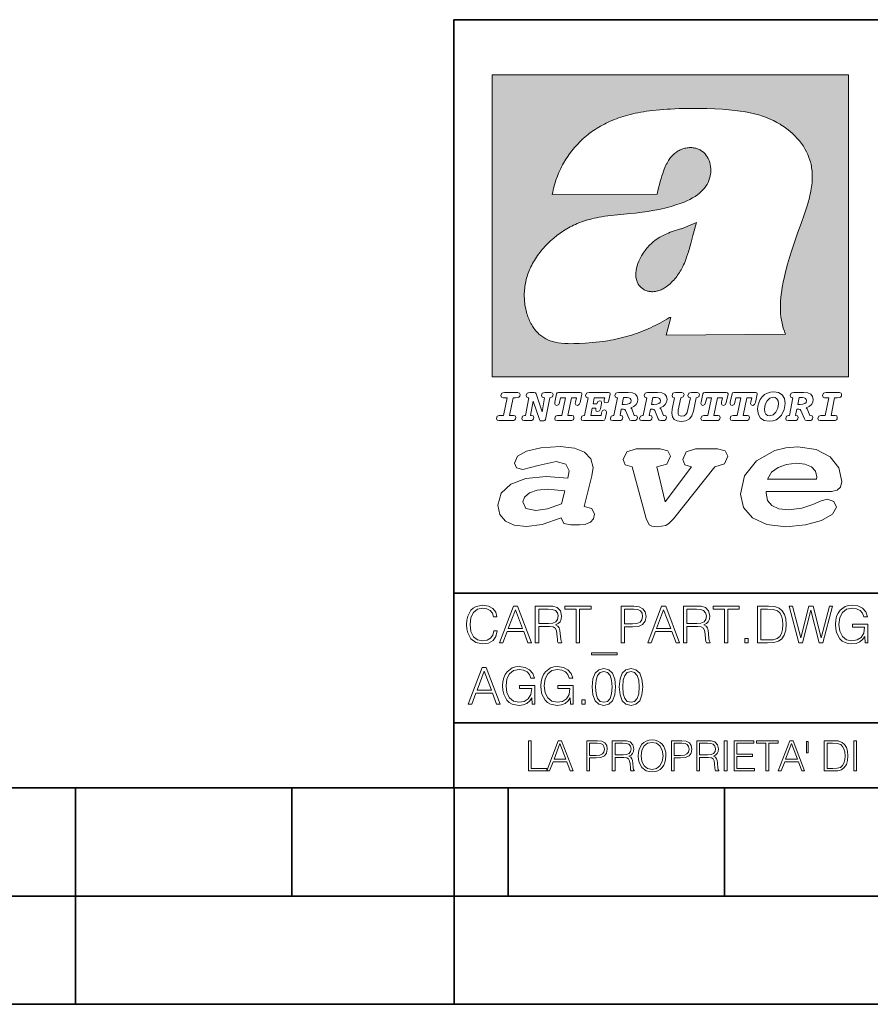
# Model space of a CAD drawing. Extents: x 0 to 429, y 0 to 297.
# Drawn here: x 215 to 254, y 0 to 46 of the extents above; entities that cross this region are included whole.
import ezdxf

# ---------------------------------------------------------------- set-up
doc = ezdxf.new("R2010")
doc.units = 0

msp = doc.modelspace()

# ---------------------------------------------------------------- linework, layer by layer
at = {"color": 7, "lineweight": 35}
for p, q in [((234.999802, 10.00025), (234.999802, 45.500252)), ((234.999802, 45.500252), (410, 45.500252)), ((234.999802, 19.00025), (329.999786, 19.00025)), ((234.999802, 13.00025), (410, 13.00025)), ((25.000401, 9.99976), (410, 9.99976)), ((217.5, -0.000244), (217.5, 9.99976)), ((227.5, 4.99976), (227.5, 9.99976)), ((234.999802, 10.00025), (410, 10.00025)), ((235, 0), (235, 9.99976)), ((237.5, 4.99976), (237.5, 9.99976)), ((247.5, 4.99976), (247.5, 9.99976)), ((207.501007, 4.99976), (217.5, 4.99976)), ((217.5, 4.99976), (227.5, 4.99976)), ((227.5, 4.99976), (235, 4.99976)), ((235, 4.99976), (237.5, 4.99976)), ((237.5, 4.99976), (247.5, 4.99976)), ((247.5, 4.99976), (257.5, 4.99976)), ((0, 0), (420, 0)), ((8.680939, 0), (428.680939, 0))]:
    msp.add_line(p, q, dxfattribs=at)
at = {"color": 1, "lineweight": 18}
for p, q in [((236.758301, 42.957249), (253.241394, 42.957249)), ((236.758301, 28.9942), (236.758301, 42.957249)), ((253.241394, 42.957249), (253.241394, 28.9942)), ((244.389282, 37.438004), (239.540085, 37.419815)), ((245.512177, 35.83955), (246.209061, 36.130817)), ((244.804001, 30.920776), (245.031845, 31.741112)), ((245.031845, 31.741112), (244.968063, 31.741112)), ((245.021957, 31.741112), (245.000015, 31.741112)), ((245.02919, 31.741112), (245.021957, 31.741112)), ((245.031937, 31.741112), (245.02919, 31.741112)), ((250.329529, 30.973202), (244.804001, 30.920776)), ((253.241394, 28.9942), (236.758301, 28.9942))]:
    msp.add_line(p, q, dxfattribs=at)
for points in [[(250.329529, 30.973202), (250.30072, 31.041677), (250.273895, 31.110657), (250.226227, 31.249695), (250.202896, 31.328526), (250.167038, 31.471491), (250.138336, 31.618565), (250.116608, 31.771093), (250.101852, 31.930441), (250.094208, 32.098038), (250.093933, 32.27541), (250.101395, 32.464149), (250.102234, 32.477833), (250.118561, 32.680336), (250.143738, 32.896637), (250.178375, 33.127411), (250.223053, 33.373215), (250.278366, 33.634476), (250.34491, 33.911621), (250.423355, 34.20541), (250.514709, 34.517769), (250.620895, 34.853683), (250.746429, 35.22596), (250.904861, 35.673824), (251.0504, 36.07869), (251.194122, 36.4888), (251.254929, 36.670925), (251.313309, 36.854439), (251.354965, 36.992958), (251.394363, 37.13224), (251.400009, 37.153069), (251.430374, 37.269642), (251.458496, 37.386669), (251.481247, 37.490372), (251.501785, 37.594349), (251.518356, 37.689018), (251.532761, 37.783836), (251.544037, 37.871857), (251.553177, 37.959927), (251.559708, 38.042854), (251.564133, 38.125755), (251.566284, 38.204685), (251.56636, 38.283516), (251.564407, 38.359249), (251.560379, 38.434818), (251.554459, 38.507969), (251.546494, 38.580902), (251.536697, 38.65197), (251.524887, 38.722755), (251.523224, 38.731865), (251.509354, 38.801167), (251.493484, 38.870117), (251.475784, 38.938107), (251.456116, 39.005676), (251.411041, 39.139004), (251.35817, 39.270374), (251.297409, 39.399929), (251.228683, 39.527676), (251.151901, 39.65353), (251.067062, 39.777294), (250.974197, 39.898697), (250.873398, 40.017384), (250.764816, 40.132938), (250.648727, 40.244896), (250.525452, 40.352779), (250.395325, 40.4561), (250.258774, 40.55442), (250.11615, 40.647354), (250.079788, 40.66959), (249.929962, 40.755428), (249.774429, 40.835445), (249.613007, 40.909626), (249.445297, 40.97805), (249.270599, 41.040844), (249.087906, 41.098194), (248.895844, 41.150311), (248.692551, 41.197414), (248.475662, 41.239716), (248.469482, 41.24081), (248.235657, 41.278328), (247.982117, 41.311222), (247.704987, 41.339447), (247.399567, 41.362885), (247.060608, 41.381252), (246.684006, 41.394012), (246.271271, 41.400269), (246.05426, 41.400604), (245.836746, 41.398933), (245.622284, 41.395264), (245.40741, 41.389454), (245.207138, 41.381962), (245.006638, 41.372265), (244.859787, 41.363628), (244.684723, 41.351482), (244.50972, 41.337132), (244.350891, 41.322002), (244.192276, 41.304707), (244.046829, 41.286747), (243.901718, 41.266659), (243.767151, 41.245941), (243.633026, 41.223133), (243.507401, 41.199684), (243.382294, 41.174183), (243.264145, 41.148006), (243.146576, 41.119816), (243.03479, 41.090908), (242.92366, 41.060024), (242.817383, 41.02837), (242.711792, 40.99477), (242.610352, 40.96035), (242.509644, 40.924015), (242.412491, 40.886799), (242.316132, 40.847694), (242.222809, 40.807648), (242.130356, 40.765747), (242.040543, 40.722828), (241.951645, 40.678089), (241.865051, 40.632256), (241.779404, 40.584637), (241.695786, 40.535835), (241.613174, 40.485291), (241.532349, 40.433472), (241.452591, 40.379951), (241.426697, 40.362045), (241.348923, 40.306648), (241.272293, 40.249607), (241.197021, 40.191082), (241.122986, 40.13097), (240.978729, 40.006134), (240.83963, 39.875179), (240.705856, 39.738277), (240.577698, 39.59568), (240.455444, 39.447716), (240.339432, 39.294758), (240.229965, 39.137222), (240.177795, 39.056873), (240.12735, 38.975529), (240.113785, 38.95298), (240.065613, 38.870461), (240.019226, 38.787018), (239.97467, 38.702759), (239.931915, 38.617622), (239.891022, 38.531723), (239.851929, 38.444977), (239.814713, 38.357479), (239.779312, 38.269161), (239.71402, 38.090145), (239.656067, 37.907841), (239.605423, 37.722084), (239.562088, 37.532681), (239.540085, 37.419815)], [(244.389282, 37.438004), (244.422821, 37.585358), (244.458511, 37.733105), (244.495895, 37.879261), (244.535599, 38.025635), (244.573364, 38.156788), (244.613556, 38.28767), (244.648804, 38.394955), (244.686386, 38.501526), (244.719315, 38.588348), (244.75444, 38.674221), (244.785965, 38.745644), (244.817352, 38.811646), (244.850739, 38.876556), (244.88208, 38.93285), (244.915314, 38.98801), (244.947327, 39.037079), (244.98114, 39.084976), (245.014359, 39.128426), (245.049301, 39.17065), (245.084106, 39.209476), (245.12056, 39.247009), (245.157196, 39.281815), (245.195404, 39.315247), (245.241211, 39.351852), (245.281052, 39.38089), (245.322281, 39.408398), (245.364151, 39.43391), (245.407227, 39.457779), (245.450897, 39.479675), (245.495605, 39.499817), (245.540741, 39.517944), (245.5867, 39.534218), (245.632828, 39.548416), (245.679565, 39.56068), (245.726181, 39.570827), (245.773163, 39.578979), (245.819717, 39.585011), (245.866409, 39.589012), (245.912384, 39.590931), (245.958282, 39.590809), (246.003235, 39.58868), (246.047897, 39.58453), (246.091461, 39.578461), (246.134552, 39.570408), (246.176437, 39.560532), (246.217682, 39.548725), (246.25769, 39.535179), (246.296906, 39.519772), (246.344482, 39.498024), (246.38121, 39.47876), (246.416931, 39.457748), (246.485062, 39.410721), (246.548737, 39.357048), (246.607803, 39.296825), (246.662003, 39.230183), (246.710999, 39.157284), (246.754425, 39.078392), (246.791855, 38.993881), (246.822845, 38.904282), (246.846939, 38.810272), (246.863739, 38.712704), (246.872925, 38.612572), (246.874268, 38.510948), (246.867676, 38.408928), (246.863068, 38.370087), (246.845566, 38.269173), (246.820297, 38.170006), (246.787445, 38.073162), (246.747131, 37.979027), (246.699463, 37.88784), (246.644455, 37.799713), (246.582062, 37.714672), (246.5121, 37.632675), (246.434296, 37.553616), (246.34819, 37.477341), (246.253204, 37.403648), (246.148468, 37.332279), (246.032852, 37.262897), (245.904831, 37.195061), (245.762329, 37.128208), (245.635345, 37.074688), (245.459656, 37.007999), (245.262192, 36.941074), (245.042297, 36.8745), (244.802383, 36.809807), (244.548935, 36.749462), (244.289444, 36.695755), (244.026688, 36.649448), (243.969986, 36.64048), (243.69516, 36.601719), (243.390259, 36.566334), (243.008987, 36.528992), (242.562469, 36.48661), (242.112, 36.434422), (241.972977, 36.414593), (241.834213, 36.392437), (241.714294, 36.37112), (241.594818, 36.347641), (241.486328, 36.324192), (241.378372, 36.298672), (241.277832, 36.272778), (241.177933, 36.244881), (241.083344, 36.216339), (240.989456, 36.185848), (240.899506, 36.154491), (240.810318, 36.121235), (240.699768, 36.076839), (240.615433, 36.040508), (240.531952, 36.002338), (240.450119, 35.962715), (240.369186, 35.921299), (240.210541, 35.833374), (240.055466, 35.738297), (239.903656, 35.635872), (239.755081, 35.526016), (239.60997, 35.408817), (239.468781, 35.284557), (239.332275, 35.153782), (239.266083, 35.08622), (239.201385, 35.017326), (239.138504, 34.947437), (239.077209, 34.876286), (239.029907, 34.819164), (238.97258, 34.747105), (238.916916, 34.673862), (238.86409, 34.600998), (238.812958, 34.527008), (238.764801, 34.453739), (238.718384, 34.379383), (238.674881, 34.305893), (238.633163, 34.231354), (238.594238, 34.157681), (238.557098, 34.082993), (238.522614, 34.009087), (238.489944, 33.934204), (238.459747, 33.85997), (238.431381, 33.784794), (238.405365, 33.710129), (238.381195, 33.634563), (238.359268, 33.559368), (238.339218, 33.483334), (238.32132, 33.407543), (238.305313, 33.330975), (238.291397, 33.25457), (238.279434, 33.17746), (238.269516, 33.100471), (238.261551, 33.022865), (238.25563, 32.945396), (238.251709, 32.867416), (238.249802, 32.789642), (238.249924, 32.711487), (238.252045, 32.633675), (238.256195, 32.555634), (238.262329, 32.478157), (238.270508, 32.400616), (238.280624, 32.323929), (238.292755, 32.247372), (238.300293, 32.20541), (238.315323, 32.130543), (238.332352, 32.05608), (238.351044, 31.983353), (238.371689, 31.911249), (238.393814, 31.841269), (238.417816, 31.772121), (238.44313, 31.705402), (238.470215, 31.639711), (238.498413, 31.576654), (238.52832, 31.514793), (238.559128, 31.455669), (238.591568, 31.397881), (238.624756, 31.342838), (238.65947, 31.289246), (238.694839, 31.238333), (238.731628, 31.188957), (238.769012, 31.142143), (238.807724, 31.09693), (238.847031, 31.054121), (238.887558, 31.012962), (238.928726, 30.97403), (238.971039, 30.936781), (239.014069, 30.901571), (239.058182, 30.868071), (239.14917, 30.806503), (239.244293, 30.751751), (239.343964, 30.70355), (239.449112, 30.661486), (239.560699, 30.625338), (239.680069, 30.594919), (239.808929, 30.570129), (239.94957, 30.550945), (240.10524, 30.53743), (240.280731, 30.529762), (240.328552, 30.528797), (240.539047, 30.529057), (240.787338, 30.536663), (241.07991, 30.552963), (241.40538, 30.578764), (241.564758, 30.594389), (241.723404, 30.612135), (241.867279, 30.630337), (242.010895, 30.650713), (242.101303, 30.664761), (242.230301, 30.686533), (242.359283, 30.710432), (242.48317, 30.735462), (242.60701, 30.762577), (242.728287, 30.791201), (242.849426, 30.821873), (242.969177, 30.854267), (243.088623, 30.888664), (243.207169, 30.924887), (243.325211, 30.963058), (243.442413, 31.003059), (243.558945, 31.04495), (243.635941, 31.073803), (243.750809, 31.118635), (243.864792, 31.165281), (243.977493, 31.213552), (244.089218, 31.263596), (244.199524, 31.315201), (244.308823, 31.368544), (244.416733, 31.423433), (244.523575, 31.480038), (244.62912, 31.538212), (244.733597, 31.598083), (244.836868, 31.659573), (244.939072, 31.722754), (244.968063, 31.741112)], [(246.209061, 36.130817), (246.04451, 35.53064), (245.943375, 35.154842), (245.837234, 34.77927), (245.797333, 34.649754), (245.754868, 34.521233), (245.720932, 34.42585), (245.684845, 34.331398), (245.651779, 34.250877), (245.616699, 34.171272), (245.582718, 34.0993), (245.546814, 34.028252), (245.537018, 34.009678), (245.500748, 33.943657), (245.462662, 33.87859), (245.423599, 33.815849), (245.382782, 33.754112), (245.340576, 33.693935), (245.296677, 33.63485), (245.251434, 33.577332), (245.204575, 33.521023), (245.156891, 33.466885), (245.107666, 33.414112), (245.058548, 33.364445), (245.007996, 33.316303), (244.912369, 33.233242), (244.863708, 33.194916), (244.813797, 33.158337), (244.766312, 33.126114), (244.717667, 33.095699), (244.671204, 33.069092), (244.623703, 33.044334), (244.577988, 33.022839), (244.531342, 33.003239), (244.486191, 32.986485), (244.440262, 32.971684), (244.411911, 32.963665), (244.367508, 32.952831), (244.322586, 32.944016), (244.278992, 32.937538), (244.235092, 32.933117), (244.192566, 32.930878), (244.149948, 32.930706), (244.108719, 32.932575), (244.067612, 32.936497), (244.027863, 32.942326), (243.988464, 32.950176), (243.950378, 32.959831), (243.912827, 32.971447), (243.862518, 32.99052), (243.827545, 33.006351), (243.793427, 33.024002), (243.760498, 33.043301), (243.728638, 33.064308), (243.697998, 33.086903), (243.668594, 33.111073), (243.613861, 33.16383), (243.564957, 33.222046), (243.522308, 33.285194), (243.506729, 33.312355), (243.473343, 33.381798), (243.446655, 33.455544), (243.426788, 33.533646), (243.413879, 33.616249), (243.408157, 33.703556), (243.409912, 33.795792), (243.419525, 33.893124), (243.421631, 33.90799), (243.440765, 34.011066), (243.468597, 34.118603), (243.505417, 34.230068), (243.551605, 34.345161), (243.607559, 34.463707), (243.672867, 34.584053), (243.748428, 34.70681), (243.789337, 34.767555), (243.831955, 34.82724), (243.875687, 34.885025), (243.921066, 34.941574), (243.966721, 34.995224), (244.013916, 35.047489), (244.061035, 35.096653), (244.109573, 35.144321), (244.158173, 35.189198), (244.208069, 35.23251), (244.293304, 35.300526), (244.399384, 35.375816), (244.512268, 35.446278), (244.63443, 35.513332), (244.768829, 35.578327), (244.919327, 35.642635), (245.001282, 35.674664), (245.182877, 35.739586), (245.382233, 35.802654), (245.536652, 35.846134)]]:
    msp.add_lwpolyline(points, dxfattribs=at)
at = {"color": 7, "lineweight": 18}
for points in [[(237.06897, 26.974121), (237.690903, 26.974121), (237.760513, 26.983103), (237.809906, 27.010046), (237.841339, 27.054951), (237.85257, 27.117817), (237.825623, 27.189665), (237.758255, 27.216608), (237.56517, 27.216608), (237.731323, 28.031633), (237.843582, 28.031633), (237.933395, 28.036125), (238.000748, 28.056332), (238.041168, 28.098991), (238.054642, 28.173084), (238.027695, 28.247177), (237.949112, 28.27412), (237.333908, 28.27412), (237.262054, 28.262896), (237.212662, 28.235952), (237.172256, 28.130424), (237.199188, 28.056332), (237.266556, 28.031633), (237.457397, 28.031633), (237.291245, 27.216608), (237.095917, 27.216608), (236.999374, 27.176193), (236.961197, 27.072912), (236.988144, 26.996574)], [(239.190735, 28.031633), (239.069489, 27.378265), (238.795563, 28.209009), (238.761887, 28.258404), (238.703506, 28.27412), (238.503693, 28.27412), (238.431839, 28.262896), (238.382446, 28.235952), (238.342026, 28.130424), (238.368973, 28.056332), (238.436325, 28.031633), (238.465515, 28.031633), (238.299362, 27.216608), (238.265686, 27.216608), (238.17363, 27.176193), (238.133224, 27.072912), (238.160156, 26.996574), (238.238739, 26.974121), (238.528381, 26.974121), (238.597992, 26.983103), (238.647385, 27.010046), (238.678818, 27.054951), (238.690048, 27.115572), (238.660858, 27.189665), (238.577774, 27.216608), (238.541855, 27.216608), (238.663101, 27.878958), (238.950485, 27.019026), (238.98642, 26.967386), (239.049286, 26.95616), (239.148071, 26.95616), (239.201965, 26.974121), (239.226654, 27.030252), (239.435471, 28.031633), (239.547729, 28.069803), (239.588135, 28.173084), (239.561203, 28.247177), (239.48262, 28.27412), (239.204208, 28.27412), (239.132355, 28.262896), (239.082962, 28.235952), (239.042542, 28.130424), (239.071732, 28.054087), (239.163788, 28.031633)], [(239.763275, 26.974121), (240.385208, 26.974121), (240.454803, 26.983103), (240.504196, 27.010046), (240.535645, 27.054951), (240.54686, 27.117817), (240.519928, 27.189665), (240.454803, 27.216608), (240.261719, 27.216608), (240.427872, 28.031633), (240.656876, 28.031633), (240.614227, 27.822826), (240.60524, 27.757713), (240.627686, 27.697092), (240.704025, 27.679131), (240.789352, 27.710564), (240.827515, 27.802618), (240.910599, 28.202272), (240.912842, 28.215744), (240.890381, 28.256159), (240.832016, 28.27412), (239.83287, 28.27412), (239.772247, 28.256159), (239.745316, 28.211254), (239.662231, 27.822826), (239.655502, 27.757713), (239.677948, 27.697092), (239.754288, 27.679131), (239.839615, 27.710564), (239.875534, 27.802618), (239.924927, 28.031633), (240.153946, 28.031633), (239.98555, 27.216608), (239.790207, 27.216608), (239.695908, 27.176193), (239.657745, 27.072912), (239.682449, 26.996574)], [(242.140991, 28.27412), (241.245132, 28.27412), (241.173294, 28.262896), (241.123886, 28.235952), (241.083481, 28.130424), (241.110428, 28.056332), (241.17778, 28.031633), (241.20697, 28.031633), (241.038574, 27.216608), (241.007141, 27.216608), (240.910599, 27.176193), (240.872421, 27.072912), (240.899368, 26.996574), (240.980194, 26.974121), (241.889526, 26.974121), (241.959122, 26.992083), (241.992798, 27.061686), (242.048935, 27.328871), (242.053421, 27.373775), (242.026489, 27.445623), (241.954636, 27.470322), (241.860336, 27.434397), (241.833389, 27.385002), (241.81543, 27.310909), (241.79747, 27.216608), (241.319229, 27.216608), (241.386581, 27.54217), (241.55722, 27.54217), (241.550491, 27.477057), (241.572937, 27.416435), (241.649277, 27.398474), (241.734604, 27.427662), (241.770523, 27.521961), (241.819916, 27.759958), (241.82666, 27.809355), (241.801956, 27.872221), (241.732361, 27.894674), (241.644791, 27.860994), (241.60437, 27.755468), (241.431488, 27.755468), (241.485382, 28.031633), (241.968109, 28.031633), (241.947906, 27.935089), (241.941162, 27.869976), (241.963623, 27.809355), (242.039948, 27.791391), (242.125275, 27.82058), (242.161194, 27.914881), (242.219574, 28.202272), (242.221817, 28.217989), (242.201614, 28.256159)], [(243.05481, 28.27412), (242.601273, 28.27412), (242.529419, 28.262896), (242.480026, 28.235952), (242.439606, 28.130424), (242.46431, 28.056332), (242.531662, 28.031633), (242.560852, 28.031633), (242.394699, 27.216608), (242.363266, 27.216608), (242.266724, 27.176193), (242.228561, 27.072912), (242.255493, 26.996574), (242.336334, 26.974121), (242.643921, 26.974121), (242.713531, 26.983103), (242.762924, 27.010046), (242.794357, 27.054951), (242.805588, 27.115572), (242.776398, 27.189665), (242.695572, 27.216608), (242.675354, 27.216608), (242.733734, 27.501755), (242.837021, 27.501755), (242.893143, 27.488283), (242.929077, 27.438889), (243.095215, 27.050459), (243.131149, 26.987593), (243.209732, 26.974121), (243.315262, 26.974121), (243.384857, 26.983103), (243.43425, 27.010046), (243.465683, 27.054951), (243.476913, 27.115572), (243.447723, 27.189665), (243.364655, 27.216608), (243.337708, 27.216608), (243.218704, 27.510736), (243.171555, 27.571358), (243.313019, 27.627489), (243.41629, 27.710564), (243.479156, 27.818335), (243.501617, 27.953051), (243.472427, 28.094501), (243.389343, 28.193293), (243.250153, 28.253914)], [(244.406448, 28.27412), (243.952911, 28.27412), (243.881058, 28.262896), (243.831665, 28.235952), (243.791245, 28.130424), (243.815948, 28.056332), (243.883301, 28.031633), (243.912491, 28.031633), (243.746338, 27.216608), (243.714905, 27.216608), (243.618362, 27.176193), (243.5802, 27.072912), (243.607147, 26.996574), (243.687973, 26.974121), (243.995575, 26.974121), (244.06517, 26.983103), (244.114563, 27.010046), (244.145996, 27.054951), (244.157227, 27.115572), (244.128036, 27.189665), (244.047211, 27.216608), (244.027008, 27.216608), (244.085373, 27.501755), (244.18866, 27.501755), (244.244797, 27.488283), (244.280716, 27.438889), (244.446869, 27.050459), (244.482788, 26.987593), (244.561371, 26.974121), (244.666901, 26.974121), (244.736496, 26.983103), (244.785889, 27.010046), (244.817322, 27.054951), (244.828552, 27.115572), (244.799362, 27.189665), (244.716293, 27.216608), (244.689346, 27.216608), (244.570358, 27.510736), (244.523209, 27.571358), (244.664658, 27.627489), (244.767929, 27.710564), (244.830795, 27.818335), (244.853256, 27.953051), (244.824066, 28.094501), (244.740997, 28.193293), (244.601791, 28.253914)], [(246.200409, 28.031633), (246.312668, 28.069803), (246.353088, 28.173084), (246.326141, 28.247177), (246.247559, 28.27412), (245.980377, 28.27412), (245.908524, 28.262896), (245.859131, 28.235952), (245.81871, 28.130424), (245.845657, 28.056332), (245.930969, 28.031633), (245.816467, 27.479301), (245.776047, 27.344587), (245.722168, 27.250286), (245.641342, 27.196402), (245.529068, 27.178438), (245.454987, 27.18742), (245.401093, 27.216608), (245.367416, 27.266005), (245.358429, 27.335606), (245.369659, 27.450113), (245.48642, 28.031633), (245.596436, 28.072048), (245.634598, 28.173084), (245.607651, 28.247177), (245.529068, 28.27412), (245.241684, 28.27412), (245.16983, 28.262896), (245.120438, 28.235952), (245.080017, 28.130424), (245.104721, 28.056332), (245.172073, 28.031633), (245.201263, 28.031633), (245.093491, 27.49502), (245.071045, 27.313154), (245.097992, 27.147005), (245.178818, 27.030252), (245.313538, 26.960649), (245.504379, 26.935951), (245.719925, 26.965139), (245.88382, 27.050459), (246.00058, 27.198647), (246.072418, 27.4097)], [(246.521469, 26.974121), (247.143402, 26.974121), (247.213013, 26.983103), (247.262405, 27.010046), (247.293839, 27.054951), (247.305069, 27.117817), (247.278122, 27.189665), (247.213013, 27.216608), (247.019928, 27.216608), (247.186066, 28.031633), (247.415085, 28.031633), (247.372421, 27.822826), (247.363449, 27.757713), (247.385895, 27.697092), (247.462234, 27.679131), (247.547546, 27.710564), (247.585724, 27.802618), (247.668793, 28.202272), (247.671036, 28.215744), (247.64859, 28.256159), (247.59021, 28.27412), (246.59108, 28.27412), (246.530457, 28.256159), (246.50351, 28.211254), (246.420441, 27.822826), (246.413696, 27.757713), (246.436157, 27.697092), (246.512497, 27.679131), (246.597809, 27.710564), (246.633743, 27.802618), (246.683136, 28.031633), (246.91214, 28.031633), (246.743759, 27.216608), (246.548416, 27.216608), (246.454117, 27.176193), (246.415955, 27.072912), (246.440643, 26.996574)], [(247.873108, 26.974121), (248.495056, 26.974121), (248.564651, 26.983103), (248.614044, 27.010046), (248.645477, 27.054951), (248.656708, 27.117817), (248.629761, 27.189665), (248.564651, 27.216608), (248.371567, 27.216608), (248.537704, 28.031633), (248.766724, 28.031633), (248.72406, 27.822826), (248.715088, 27.757713), (248.737534, 27.697092), (248.813873, 27.679131), (248.8992, 27.710564), (248.937363, 27.802618), (249.020432, 28.202272), (249.02269, 28.215744), (249.000229, 28.256159), (248.941849, 28.27412), (247.942719, 28.27412), (247.882095, 28.256159), (247.855148, 28.211254), (247.772079, 27.822826), (247.76535, 27.757713), (247.787796, 27.697092), (247.864136, 27.679131), (247.949448, 27.710564), (247.985382, 27.802618), (248.034775, 28.031633), (248.263794, 28.031633), (248.095398, 27.216608), (247.900055, 27.216608), (247.805756, 27.176193), (247.767593, 27.072912), (247.792282, 26.996574)], [(249.781586, 28.310045), (249.626648, 28.294329), (249.487457, 28.247177), (249.36171, 28.173084), (249.253937, 28.072048), (249.161896, 27.941824), (249.094528, 27.798128), (249.051865, 27.643206), (249.038406, 27.486038), (249.072083, 27.257023), (249.177612, 27.084139), (249.345993, 26.976366), (249.575012, 26.940443), (249.743408, 26.960649), (249.893845, 27.014536), (250.026306, 27.104345), (250.140823, 27.23008), (250.266556, 27.481548), (250.313705, 27.762203), (250.275528, 27.993465), (250.170013, 28.164104), (250.001617, 28.271875)], [(251.164658, 28.27412), (250.711105, 28.27412), (250.639267, 28.262896), (250.589874, 28.235952), (250.549454, 28.130424), (250.574158, 28.056332), (250.64151, 28.031633), (250.6707, 28.031633), (250.504547, 27.216608), (250.473114, 27.216608), (250.376572, 27.176193), (250.338394, 27.072912), (250.365341, 26.996574), (250.446167, 26.974121), (250.753769, 26.974121), (250.82338, 26.983103), (250.872772, 27.010046), (250.904205, 27.054951), (250.915436, 27.115572), (250.886246, 27.189665), (250.80542, 27.216608), (250.785202, 27.216608), (250.843582, 27.501755), (250.946869, 27.501755), (251.002991, 27.488283), (251.038925, 27.438889), (251.205063, 27.050459), (251.240997, 26.987593), (251.31958, 26.974121), (251.425095, 26.974121), (251.494705, 26.983103), (251.544098, 27.010046), (251.575531, 27.054951), (251.586761, 27.115572), (251.557571, 27.189665), (251.474503, 27.216608), (251.447556, 27.216608), (251.328552, 27.510736), (251.281403, 27.571358), (251.422852, 27.627489), (251.526138, 27.710564), (251.589005, 27.818335), (251.61145, 27.953051), (251.582275, 28.094501), (251.499191, 28.193293), (251.359985, 28.253914)], [(251.937012, 26.974121), (252.55896, 26.974121), (252.628555, 26.983103), (252.677948, 27.010046), (252.709381, 27.054951), (252.720612, 27.117817), (252.693665, 27.189665), (252.626312, 27.216608), (252.433212, 27.216608), (252.599365, 28.031633), (252.711624, 28.031633), (252.801437, 28.036125), (252.868805, 28.056332), (252.90921, 28.098991), (252.922684, 28.173084), (252.895737, 28.247177), (252.817154, 28.27412), (252.201965, 28.27412), (252.130112, 28.262896), (252.080719, 28.235952), (252.040298, 28.130424), (252.067245, 28.056332), (252.134598, 28.031633), (252.325439, 28.031633), (252.159302, 27.216608), (251.963959, 27.216608), (251.867416, 27.176193), (251.829254, 27.072912), (251.856186, 26.996574)], [(242.780884, 27.724035), (242.84375, 28.033878), (243.000916, 28.033878), (243.081757, 28.024899), (243.14238, 27.997955), (243.178299, 27.955296), (243.191772, 27.896919), (243.173813, 27.81609), (243.117676, 27.762203), (243.023376, 27.733015), (242.8909, 27.724035)], [(244.132523, 27.724035), (244.195389, 28.033878), (244.35257, 28.033878), (244.433395, 28.024899), (244.494019, 27.997955), (244.529938, 27.955296), (244.543411, 27.896919), (244.525452, 27.81609), (244.469315, 27.762203), (244.375015, 27.733015), (244.242538, 27.724035)], [(250.001617, 27.753223), (249.967926, 27.54217), (249.880371, 27.362549), (249.754639, 27.236814), (249.606445, 27.19191), (249.500916, 27.209873), (249.424591, 27.270494), (249.37294, 27.367041), (249.357224, 27.501755), (249.388657, 27.712809), (249.476227, 27.892429), (249.601959, 28.015917), (249.752396, 28.063068), (249.853424, 28.04286), (249.932007, 27.982239), (249.983643, 27.885693)], [(250.890732, 27.724035), (250.953598, 28.033878), (251.110764, 28.033878), (251.191589, 28.024899), (251.252213, 27.997955), (251.288147, 27.955296), (251.301605, 27.896919), (251.283646, 27.81609), (251.227524, 27.762203), (251.133224, 27.733015), (251.000748, 27.724035)], [(241.013397, 22.998755), (241.377136, 24.421034), (241.43309, 24.801863), (241.330505, 25.213779), (241.041382, 25.51689), (240.565735, 25.703417), (239.903564, 25.773365), (239.008224, 25.711189), (238.346039, 25.56352), (237.935684, 25.322588), (237.795792, 25.011707), (237.889053, 24.78632), (238.1875, 24.716372), (238.896301, 24.902899), (239.726349, 25.089428), (240.164703, 24.965076), (240.323242, 24.646423), (240.267288, 24.312225), (239.26004, 24.397718), (238.327393, 24.304455), (237.627914, 24.040205), (237.180237, 23.620516), (237.031021, 23.06093), (237.11496, 22.641241), (237.376099, 22.33036), (237.786453, 22.143831), (238.355377, 22.073883), (239.082825, 22.167149), (239.959518, 22.485802), (240.071426, 22.221552), (240.397858, 22.159376), (240.798889, 22.159376), (241.097336, 22.190464), (241.311844, 22.283728), (241.442413, 22.431396), (241.489044, 22.649014), (241.367813, 22.905491)], [(243.233093, 24.832951), (243.885941, 22.446941), (244.01651, 22.151604), (244.147079, 22.089428), (244.389572, 22.066113), (244.790604, 22.128288), (244.949158, 22.229324), (245.145004, 22.439169), (247.066254, 24.832951), (247.504593, 24.972847), (247.663147, 25.322588), (247.541901, 25.579065), (247.1875, 25.664558), (246.161591, 25.664558), (245.741898, 25.532433), (245.57402, 25.174919), (245.667282, 24.933987), (245.98439, 24.832951), (244.762619, 23.224142), (244.370911, 24.832951), (244.837234, 24.965076), (245.005112, 25.322588), (244.883865, 25.579065), (244.529465, 25.664558), (243.419617, 25.664558), (242.990601, 25.532433), (242.822723, 25.174919), (242.915985, 24.933987)], [(249.435165, 23.690464), (252.083862, 23.690464), (252.447601, 23.698236), (252.70874, 23.760412), (252.876617, 23.900309), (252.932571, 24.164558), (252.792679, 24.79409), (252.391647, 25.299273), (251.748123, 25.633469), (250.899414, 25.757822), (250.339828, 25.711189), (249.826874, 25.586838), (248.987488, 25.120516), (248.437241, 24.428806), (248.241379, 23.581656), (248.381271, 22.952122), (248.800964, 22.478029), (249.46315, 22.167149), (250.349152, 22.066113), (251.244492, 22.151604), (251.990601, 22.353676), (252.494232, 22.649014), (252.680756, 22.975439), (252.559509, 23.239687), (252.270401, 23.348495), (251.981277, 23.263002), (251.589569, 23.092018), (251.085938, 22.921034), (250.470398, 22.843313), (250.022736, 22.889946), (249.696304, 23.045387), (249.500443, 23.28632), (249.435165, 23.620516)], [(249.500443, 24.273365), (249.686981, 24.584248), (249.985428, 24.809635), (250.367813, 24.949532), (250.834122, 25.003935), (251.22583, 24.957304), (251.524277, 24.832951), (251.710815, 24.630878), (251.776093, 24.382174), (251.766769, 24.273365)], [(239.968842, 23.130878), (239.325317, 22.889946), (238.784393, 22.812225), (238.327393, 22.913261), (238.1875, 23.224142), (238.2621, 23.441759), (238.485947, 23.628288), (238.840347, 23.75264), (239.325317, 23.799273), (239.651749, 23.775957), (240.118073, 23.721552)], [(236.848633, 17.255978), (236.801331, 17.059732), (236.694946, 16.913139), (236.53653, 16.823292), (236.333191, 16.792555), (236.087296, 16.842207), (235.902863, 16.9888), (235.784653, 17.229969), (235.744446, 17.556255), (235.784653, 17.877813), (235.900497, 18.111889), (236.082565, 18.256115), (236.328461, 18.305769), (236.522339, 18.277395), (236.676025, 18.197006), (236.782425, 18.069328), (236.832077, 17.903822), (236.985764, 17.903822), (236.929016, 18.126074), (236.79425, 18.29631), (236.590912, 18.405073), (236.328461, 18.445267), (236.021088, 18.383793), (235.893417, 18.310497), (235.784653, 18.208828), (235.635696, 17.929829), (235.59549, 17.752501), (235.583679, 17.55389), (235.59549, 17.350554), (235.635696, 17.173223), (235.782288, 16.889496), (236.016357, 16.712166), (236.32373, 16.653057), (236.595642, 16.695616), (236.803696, 16.81147), (236.940842, 17.000622), (237.002304, 17.255978)], [(237.101624, 16.700344), (237.264755, 16.700344), (237.458633, 17.22051), (238.224701, 17.22051), (238.416214, 16.700344), (238.579361, 16.700344), (237.933884, 18.400345), (237.747101, 18.400345)], [(237.510651, 17.36001), (237.83931, 18.234837), (238.170319, 17.36001)], [(238.759064, 16.700344), (238.9151, 16.700344), (238.9151, 17.461679), (239.411636, 17.461679), (239.579498, 17.445129), (239.681168, 17.388384), (239.733185, 17.277256), (239.759201, 17.099926), (239.778107, 16.875309), (239.792297, 16.768911), (239.815948, 16.700344), (239.988541, 16.700344), (239.988541, 16.723988), (239.953079, 16.77837), (239.934158, 16.880037), (239.912888, 17.135393), (239.896332, 17.279621), (239.865601, 17.390747), (239.804123, 17.473501), (239.700089, 17.530247), (239.815948, 17.591721), (239.903427, 17.681568), (239.955444, 17.802153), (239.97435, 17.948744), (239.919968, 18.175726), (239.766296, 18.331776), (239.567673, 18.390886), (239.326508, 18.400345), (238.759064, 18.400345)], [(238.9151, 17.601179), (238.9151, 18.260845), (239.357254, 18.260845), (239.541672, 18.251387), (239.685898, 18.201735), (239.778107, 18.092972), (239.813583, 17.944016), (239.785202, 17.785601), (239.704819, 17.679203), (239.565323, 17.617729), (239.366699, 17.601179)], [(240.650574, 16.700344), (240.806625, 16.700344), (240.806625, 18.260845), (241.336243, 18.260845), (241.336243, 18.400345), (240.120941, 18.400345), (240.120941, 18.260845), (240.650574, 18.260845)], [(242.728882, 16.700344), (242.884933, 16.700344), (242.884933, 17.438036), (243.246674, 17.438036), (243.523315, 17.466408), (243.721924, 17.556255), (243.840149, 17.707577), (243.880341, 17.922737), (243.844864, 18.130802), (243.73848, 18.27976), (243.565872, 18.369606), (243.322342, 18.400345), (242.728882, 18.400345)], [(242.884933, 17.577534), (242.884933, 18.260845), (243.315247, 18.260845), (243.494934, 18.239565), (243.620255, 18.178091), (243.693542, 18.074059), (243.719559, 17.9251), (243.688828, 17.761957), (243.603699, 17.65556), (243.457108, 17.594086), (243.249039, 17.577534)], [(243.955994, 16.700344), (244.119141, 16.700344), (244.313019, 17.22051), (245.079086, 17.22051), (245.270599, 16.700344), (245.433746, 16.700344), (244.788269, 18.400345), (244.601471, 18.400345)], [(244.365036, 17.36001), (244.693695, 18.234837), (245.024704, 17.36001)], [(245.613434, 16.700344), (245.769485, 16.700344), (245.769485, 17.461679), (246.266006, 17.461679), (246.433884, 17.445129), (246.535553, 17.388384), (246.58757, 17.277256), (246.613571, 17.099926), (246.632492, 16.875309), (246.646683, 16.768911), (246.670319, 16.700344), (246.842926, 16.700344), (246.842926, 16.723988), (246.807465, 16.77837), (246.788544, 16.880037), (246.767258, 17.135393), (246.750717, 17.279621), (246.719971, 17.390747), (246.658508, 17.473501), (246.554474, 17.530247), (246.670319, 17.591721), (246.757812, 17.681568), (246.809814, 17.802153), (246.828735, 17.948744), (246.774353, 18.175726), (246.620667, 18.331776), (246.422058, 18.390886), (246.180893, 18.400345), (245.613434, 18.400345)], [(245.769485, 17.601179), (245.769485, 18.260845), (246.211624, 18.260845), (246.396057, 18.251387), (246.540283, 18.201735), (246.632492, 18.092972), (246.667953, 17.944016), (246.639587, 17.785601), (246.559204, 17.679203), (246.419693, 17.617729), (246.221085, 17.601179)], [(247.504959, 16.700344), (247.661011, 16.700344), (247.661011, 18.260845), (248.190628, 18.260845), (248.190628, 18.400345), (246.975327, 18.400345), (246.975327, 18.260845), (247.504959, 18.260845)], [(249.429565, 18.400345), (249.029984, 18.400345), (249.029984, 16.700344), (249.498138, 16.700344), (249.786591, 16.712166), (250.006485, 16.77364), (250.157806, 16.891861), (250.271301, 17.062096), (250.339859, 17.281984), (250.36351, 17.55389), (250.339859, 17.806881), (250.278397, 18.017311), (250.176727, 18.185184), (250.041946, 18.308132), (249.817337, 18.386158), (249.545425, 18.400345)], [(249.186035, 16.839844), (249.186035, 18.260845), (249.498138, 18.260845), (249.758224, 18.249023), (249.956833, 18.185184), (250.063232, 18.083515), (250.138885, 17.944016), (250.186172, 17.766685), (250.202728, 17.549162), (250.186172, 17.32218), (250.138885, 17.140121), (250.058502, 17.000622), (249.945007, 16.903683), (249.76059, 16.8493), (249.514694, 16.839844)], [(250.94278, 16.700344), (251.110657, 16.700344), (251.503143, 18.211193), (251.88855, 16.700344), (252.058777, 16.700344), (252.505646, 18.400345), (252.356689, 18.400345), (251.973663, 16.93442), (251.602448, 18.400345), (251.410934, 18.400345), (251.035004, 16.93442), (250.656693, 18.400345), (250.503006, 18.400345)], [(254.009399, 16.700344), (254.13472, 16.700344), (254.13472, 17.572805), (253.4254, 17.572805), (253.4254, 17.433306), (253.985764, 17.433306), (253.985764, 17.426214), (253.945572, 17.156672), (253.827347, 16.958063), (253.640564, 16.835115), (253.392303, 16.792555), (253.146393, 16.844572), (252.95961, 16.995893), (252.839035, 17.237062), (252.798828, 17.556255), (252.839035, 17.877813), (252.95961, 18.111889), (253.151123, 18.256115), (253.411209, 18.305769), (253.609818, 18.277395), (253.772964, 18.197006), (253.888824, 18.071693), (253.952667, 17.906185), (254.113434, 17.906185), (254.037781, 18.130802), (253.89119, 18.301039), (253.678391, 18.407436), (253.408844, 18.445267), (253.240982, 18.428717), (253.089661, 18.383793), (252.84848, 18.208828), (252.758636, 18.08115), (252.692444, 17.929829), (252.649872, 17.752501), (252.638062, 17.55389), (252.649872, 17.352917), (252.690079, 17.175587), (252.8414, 16.891861), (252.950165, 16.787827), (253.082565, 16.714531), (253.231522, 16.669607), (253.399384, 16.653057), (253.590912, 16.679064), (253.758774, 16.745268), (253.893555, 16.854031), (253.992859, 17.000622)], [(248.448349, 16.700344), (248.604401, 16.700344), (248.604401, 16.910776), (248.448349, 16.910776)], [(242.539719, 16.234558), (241.357529, 16.234558), (241.357529, 16.142347), (242.539719, 16.142347)], [(235.65799, 13.862684), (235.821136, 13.862684), (236.015015, 14.382851), (236.781082, 14.382851), (236.972595, 13.862684), (237.135742, 13.862684), (236.490265, 15.562684), (236.303467, 15.562684)], [(238.615845, 13.862684), (238.741165, 13.862684), (238.741165, 14.735146), (238.031845, 14.735146), (238.031845, 14.595647), (238.592209, 14.595647), (238.592209, 14.588553), (238.552017, 14.319013), (238.433792, 14.120403), (238.247009, 13.997455), (237.998749, 13.954896), (237.752853, 14.006912), (237.566055, 14.158234), (237.44548, 14.399402), (237.405273, 14.718596), (237.44548, 15.040153), (237.566055, 15.274228), (237.757568, 15.418456), (238.017654, 15.468108), (238.216263, 15.439735), (238.37941, 15.359346), (238.49527, 15.234034), (238.559113, 15.068525), (238.719879, 15.068525), (238.644226, 15.293143), (238.497635, 15.46338), (238.284836, 15.569777), (238.015289, 15.607608), (237.847427, 15.591057), (237.696106, 15.546133), (237.454926, 15.371168), (237.365082, 15.243491), (237.298889, 15.09217), (237.256317, 14.91484), (237.244507, 14.71623), (237.256317, 14.515257), (237.296524, 14.337928), (237.447845, 14.0542), (237.556595, 13.950167), (237.689011, 13.87687), (237.837967, 13.831947), (238.005844, 13.815396), (238.197357, 13.841405), (238.365219, 13.907608), (238.5, 14.01637), (238.599304, 14.162962)], [(240.38678, 13.862684), (240.5121, 13.862684), (240.5121, 14.735146), (239.80278, 14.735146), (239.80278, 14.595647), (240.363144, 14.595647), (240.363144, 14.588553), (240.322937, 14.319013), (240.204727, 14.120403), (240.017944, 13.997455), (239.769669, 13.954896), (239.523773, 14.006912), (239.33699, 14.158234), (239.2164, 14.399402), (239.176208, 14.718596), (239.2164, 15.040153), (239.33699, 15.274228), (239.528503, 15.418456), (239.788589, 15.468108), (239.987198, 15.439735), (240.150345, 15.359346), (240.266205, 15.234034), (240.330032, 15.068525), (240.490814, 15.068525), (240.415161, 15.293143), (240.26857, 15.46338), (240.055771, 15.569777), (239.786224, 15.607608), (239.618347, 15.591057), (239.467041, 15.546133), (239.225861, 15.371168), (239.136017, 15.243491), (239.069809, 15.09217), (239.027252, 14.91484), (239.015427, 14.71623), (239.027252, 14.515257), (239.067444, 14.337928), (239.218765, 14.0542), (239.32753, 13.950167), (239.459946, 13.87687), (239.608902, 13.831947), (239.776764, 13.815396), (239.968292, 13.841405), (240.136154, 13.907608), (240.270935, 14.01637), (240.370239, 14.162962)], [(241.384552, 14.666578), (241.420029, 14.297733), (241.524063, 14.030557), (241.69429, 13.869778), (241.92601, 13.815396), (242.15535, 13.867413), (242.327957, 14.030557), (242.431992, 14.295368), (242.469818, 14.664214), (242.431992, 15.030695), (242.327957, 15.297872), (242.15535, 15.458651), (241.92601, 15.515396), (241.69429, 15.461016), (241.524063, 15.300237), (241.420029, 15.03306)], [(242.64241, 14.666578), (242.677887, 14.297733), (242.781921, 14.030557), (242.952148, 13.869778), (243.183868, 13.815396), (243.413208, 13.867413), (243.585815, 14.030557), (243.68985, 14.295368), (243.727676, 14.664214), (243.68985, 15.030695), (243.585815, 15.297872), (243.413208, 15.458651), (243.183868, 15.515396), (242.952148, 15.461016), (242.781921, 15.300237), (242.677887, 15.03306)], [(236.067032, 14.52235), (236.395691, 15.397177), (236.7267, 14.52235)], [(241.545334, 14.666578), (241.56662, 14.978679), (241.637543, 15.200932), (241.755768, 15.330974), (241.92601, 15.375897), (242.093872, 15.330974), (242.214462, 15.200932), (242.285385, 14.978679), (242.309036, 14.666578), (242.285385, 14.34975), (242.214462, 14.129861), (242.093872, 13.997455), (241.92601, 13.954896), (241.755768, 13.997455), (241.637543, 14.129861), (241.56662, 14.352114)], [(242.803192, 14.666578), (242.824478, 14.978679), (242.895401, 15.200932), (243.013626, 15.330974), (243.183868, 15.375897), (243.35173, 15.330974), (243.472321, 15.200932), (243.543243, 14.978679), (243.566895, 14.666578), (243.543243, 14.34975), (243.472321, 14.129861), (243.35173, 13.997455), (243.183868, 13.954896), (243.013626, 13.997455), (242.895401, 14.129861), (242.824478, 14.352114)], [(240.904587, 13.862684), (241.060638, 13.862684), (241.060638, 14.073115), (240.904587, 14.073115)], [(238.44136, 10.781829), (239.288361, 10.781829), (239.288361, 10.89671), (238.56987, 10.89671), (238.56987, 12.181828), (238.44136, 12.181828)], [(239.288361, 10.781829), (239.422714, 10.781829), (239.582382, 11.210201), (240.213257, 11.210201), (240.370987, 10.781829), (240.505341, 10.781829), (239.973755, 12.181828), (239.819931, 12.181828)], [(239.625229, 11.325084), (239.895874, 12.045528), (240.168472, 11.325084)], [(241.140106, 10.781829), (241.268616, 10.781829), (241.268616, 11.389339), (241.566528, 11.389339), (241.794342, 11.412705), (241.957901, 11.486697), (242.055267, 11.611315), (242.088364, 11.788505), (242.059158, 11.959854), (241.971542, 12.082524), (241.829391, 12.156516), (241.628845, 12.181828), (241.140106, 12.181828)], [(241.268616, 11.504221), (241.268616, 12.066947), (241.623001, 12.066947), (241.770981, 12.049423), (241.874176, 11.998796), (241.93454, 11.913122), (241.955963, 11.790452), (241.930649, 11.656098), (241.86055, 11.568477), (241.739822, 11.517851), (241.568481, 11.504221)], [(242.316177, 10.781829), (242.444687, 10.781829), (242.444687, 11.408811), (242.853592, 11.408811), (242.991837, 11.395181), (243.075562, 11.348449), (243.118408, 11.256933), (243.139832, 11.110897), (243.155396, 10.925918), (243.167084, 10.838296), (243.186554, 10.781829), (243.328705, 10.781829), (243.328705, 10.8013), (243.299484, 10.846085), (243.28392, 10.929812), (243.266388, 11.140104), (243.252762, 11.258881), (243.227448, 11.350396), (243.176819, 11.418547), (243.091141, 11.465278), (243.186554, 11.515904), (243.258606, 11.589895), (243.301437, 11.6892), (243.317017, 11.809923), (243.272232, 11.99685), (243.14566, 12.125361), (242.982101, 12.17404), (242.783493, 12.181828), (242.316177, 12.181828)], [(242.444687, 11.523693), (242.444687, 12.066947), (242.808807, 12.066947), (242.960693, 12.059158), (243.079468, 12.018269), (243.155396, 11.928699), (243.184616, 11.806029), (243.16124, 11.67557), (243.095047, 11.587949), (242.980164, 11.537323), (242.816605, 11.523693)], [(243.515625, 11.480855), (243.52536, 11.315348), (243.56041, 11.171259), (243.688919, 10.939548), (243.891418, 10.793511), (244.016037, 10.756516), (244.156235, 10.742886), (244.294479, 10.756516), (244.419098, 10.793511), (244.53009, 10.853873), (244.62355, 10.939548), (244.69754, 11.044694), (244.75206, 11.171259), (244.785172, 11.315348), (244.798798, 11.480855), (244.787109, 11.644416), (244.75206, 11.788505), (244.69754, 11.91507), (244.62355, 12.022162), (244.53009, 12.10589), (244.419098, 12.166252), (244.294479, 12.205194), (244.156235, 12.218824), (244.016037, 12.205194), (243.891418, 12.166252), (243.782379, 12.10589), (243.688919, 12.022162), (243.56041, 11.788505), (243.52536, 11.642468)], [(243.648026, 11.480855), (243.685028, 11.741774), (243.788223, 11.938436), (243.949844, 12.061106), (244.156235, 12.103943), (244.364578, 12.061106), (244.524246, 11.938436), (244.629395, 11.74372), (244.666397, 11.480855), (244.629395, 11.216043), (244.524246, 11.021328), (244.364578, 10.898658), (244.156235, 10.857768), (243.947891, 10.898658), (243.788223, 11.021328), (243.683075, 11.216043)], [(245.049973, 10.781829), (245.178497, 10.781829), (245.178497, 11.389339), (245.47641, 11.389339), (245.704224, 11.412705), (245.867783, 11.486697), (245.965134, 11.611315), (245.998245, 11.788505), (245.969025, 11.959854), (245.881409, 12.082524), (245.739273, 12.156516), (245.538712, 12.181828), (245.049973, 12.181828)], [(245.178497, 11.504221), (245.178497, 12.066947), (245.532867, 12.066947), (245.680847, 12.049423), (245.784058, 11.998796), (245.844421, 11.913122), (245.865829, 11.790452), (245.840515, 11.656098), (245.770416, 11.568477), (245.649704, 11.517851), (245.478348, 11.504221)], [(246.226059, 10.781829), (246.354568, 10.781829), (246.354568, 11.408811), (246.763474, 11.408811), (246.901718, 11.395181), (246.985443, 11.348449), (247.028275, 11.256933), (247.049698, 11.110897), (247.065277, 10.925918), (247.076965, 10.838296), (247.096436, 10.781829), (247.238571, 10.781829), (247.238571, 10.8013), (247.209366, 10.846085), (247.193787, 10.929812), (247.17627, 11.140104), (247.162628, 11.258881), (247.137329, 11.350396), (247.0867, 11.418547), (247.001022, 11.465278), (247.096436, 11.515904), (247.168472, 11.589895), (247.211319, 11.6892), (247.226898, 11.809923), (247.182098, 11.99685), (247.055542, 12.125361), (246.891983, 12.17404), (246.693375, 12.181828), (246.226059, 12.181828)], [(246.354568, 11.523693), (246.354568, 12.066947), (246.718689, 12.066947), (246.87056, 12.059158), (246.989334, 12.018269), (247.065277, 11.928699), (247.094482, 11.806029), (247.071121, 11.67557), (247.004913, 11.587949), (246.89003, 11.537323), (246.726471, 11.523693)], [(247.49559, 10.781829), (247.624115, 10.781829), (247.624115, 12.181828), (247.49559, 12.181828)], [(247.947342, 10.781829), (248.887802, 10.781829), (248.887802, 10.89671), (248.075851, 10.89671), (248.075851, 11.443859), (248.796295, 11.443859), (248.796295, 11.558742), (248.075851, 11.558742), (248.075851, 12.066947), (248.864441, 12.066947), (248.864441, 12.181828), (247.947342, 12.181828)], [(249.423279, 10.781829), (249.551788, 10.781829), (249.551788, 12.066947), (249.987946, 12.066947), (249.987946, 12.181828), (248.987122, 12.181828), (248.987122, 12.066947), (249.423279, 12.066947)], [(249.995743, 10.781829), (250.130096, 10.781829), (250.289749, 11.210201), (250.920639, 11.210201), (251.078354, 10.781829), (251.212708, 10.781829), (250.681137, 12.181828), (250.527313, 12.181828)], [(250.332596, 11.325084), (250.603241, 12.045528), (250.875854, 11.325084)], [(251.382111, 12.144833), (251.300323, 12.144833), (251.300323, 11.619102), (251.382111, 11.619102)], [(252.447205, 12.181828), (252.118134, 12.181828), (252.118134, 10.781829), (252.503662, 10.781829), (252.741211, 10.791565), (252.922302, 10.842191), (253.046921, 10.939548), (253.140381, 11.079742), (253.196854, 11.260827), (253.216324, 11.48475), (253.196854, 11.693094), (253.146225, 11.866391), (253.0625, 12.004639), (252.951508, 12.10589), (252.766525, 12.170146), (252.542603, 12.181828)], [(252.246643, 10.89671), (252.246643, 12.066947), (252.503662, 12.066947), (252.71785, 12.057211), (252.881409, 12.004639), (252.969025, 11.920911), (253.031342, 11.806029), (253.070282, 11.659993), (253.083908, 11.480855), (253.070282, 11.293929), (253.031342, 11.143998), (252.965134, 11.029117), (252.871674, 10.949284), (252.719803, 10.904499), (252.517288, 10.89671)], [(253.485031, 10.781829), (253.613541, 10.781829), (253.613541, 12.181828), (253.485031, 12.181828)]]:
    msp.add_lwpolyline(points, close=True, dxfattribs=at)
at = {"color": 7, "lineweight": 5}
msp.add_point((234.999802, 45.500252), dxfattribs=at)
msp.add_point((234.999802, 45.500252), dxfattribs=at)
at = {"color": 1, "lineweight": 5}
for points in [[(253.241394, 42.957249), (236.758301, 42.957249), (244.859787, 41.363628), (243.902328, 41.26675)], [(238.250992, 32.663723), (238.26889, 33.095093), (236.758301, 42.957249), (238.354477, 33.541927)], [(236.758301, 42.957249), (238.354477, 33.541927), (239.683777, 37.998314), (238.501663, 33.961658)], [(236.758301, 42.957249), (239.683777, 37.998314), (240.113785, 38.95298), (239.871231, 38.488434)], [(236.758301, 42.957249), (240.113785, 38.95298), (241.014069, 40.037704), (240.641129, 39.667751)], [(236.758301, 42.957249), (241.014069, 40.037704), (241.833496, 40.614983), (241.426697, 40.362045)], [(236.758301, 42.957249), (241.833496, 40.614983), (242.96405, 41.071503), (242.384598, 40.875713)], [(236.758301, 42.957249), (242.96405, 41.071503), (243.902328, 41.26675)], [(236.758301, 28.9942), (238.296753, 32.224678), (236.758301, 42.957249), (238.250992, 32.663723)], [(253.241394, 42.957249), (244.859787, 41.363628), (247.174698, 41.375866), (245.159729, 41.379875)], [(253.241394, 42.957249), (247.174698, 41.375866), (249.228668, 41.054726), (248.469482, 41.24081)], [(253.241394, 42.957249), (249.228668, 41.054726), (250.084854, 40.666527), (250.079788, 40.66959)], [(253.241394, 42.957249), (250.084854, 40.666527), (251.261017, 39.469646), (250.776245, 40.121315)], [(253.241394, 42.957249), (251.261017, 39.469646), (251.523224, 38.731865), (251.422012, 39.108749)], [(253.241394, 42.957249), (251.523224, 38.731865), (253.241394, 28.9942), (251.559586, 38.446224)], [(245.736725, 39.572838), (245.675674, 37.091145), (245.996704, 39.589115), (246.280273, 37.423687)], [(246.344482, 39.498024), (245.996704, 39.589115), (246.673172, 37.843857), (246.280273, 37.423687)], [(245.635345, 37.074688), (245.478455, 39.492352), (244.974609, 39.076019), (245.241211, 39.351852)], [(245.736725, 39.572838), (245.478455, 39.492352), (245.675674, 37.091145), (245.635345, 37.074688)], [(246.344482, 39.498024), (246.673172, 37.843857), (246.535492, 39.369087)], [(246.535492, 39.369087), (246.673172, 37.843857), (246.689285, 39.191322), (246.79628, 38.096882)], [(246.689285, 39.191322), (246.79628, 38.096882), (246.80127, 38.969074), (246.863068, 38.370087)], [(244.389282, 37.438004), (244.672913, 36.777988), (244.555649, 38.096245), (244.785965, 38.745644)], [(245.635345, 37.074688), (244.974609, 39.076019), (244.672913, 36.777988), (244.785965, 38.745644)], [(246.80127, 38.969074), (246.863068, 38.370087), (246.863953, 38.711056)], [(251.534668, 37.797688), (253.241394, 28.9942), (251.559586, 38.446224)], [(239.683777, 37.998314), (238.501663, 33.961658), (238.736298, 34.408562)], [(239.540085, 37.419815), (239.683777, 37.998314), (239.029907, 34.819164), (238.736298, 34.408562)], [(251.534668, 37.797688), (251.400009, 37.153069), (253.241394, 28.9942), (250.684036, 35.043575)], [(239.540085, 37.419815), (239.029907, 34.819164), (239.825043, 35.578968), (239.083267, 34.88345)], [(239.540085, 37.419815), (240.699768, 36.076839), (244.389282, 37.438004), (241.547119, 36.337593)], [(239.825043, 35.578968), (240.247299, 35.854565), (239.540085, 37.419815), (240.699768, 36.076839)], [(244.389282, 37.438004), (241.547119, 36.337593), (242.426895, 36.472431)], [(242.426895, 36.472431), (243.969986, 36.64048), (244.389282, 37.438004), (244.672913, 36.777988)], [(245.837234, 34.77927), (245.001282, 35.674664), (246.209061, 36.130817), (245.512177, 35.83955)], [(245.837234, 34.77927), (244.293304, 35.300526), (245.001282, 35.674664), (244.92186, 35.643658)], [(245.837234, 34.77927), (243.897324, 34.912399), (244.293304, 35.300526), (244.171555, 35.201088)], [(253.241394, 28.9942), (250.684036, 35.043575), (250.329529, 30.973202), (250.265701, 33.57766)], [(245.837234, 34.77927), (243.431213, 33.513279), (243.601318, 34.451321), (243.421631, 33.90799)], [(245.837234, 34.77927), (243.67981, 33.101547), (243.431213, 33.513279), (243.506729, 33.312355)], [(245.837234, 34.77927), (243.601318, 34.451321), (243.897324, 34.912399), (243.672867, 34.584053)], [(245.837234, 34.77927), (244.160324, 32.930553), (243.67981, 33.101547), (243.862518, 32.99052)], [(245.837234, 34.77927), (244.676682, 33.072098), (244.160324, 32.930553), (244.411911, 32.963665)], [(245.837234, 34.77927), (245.038406, 33.34491), (244.676682, 33.072098), (244.912369, 33.233242)], [(245.837234, 34.77927), (245.537018, 34.009678), (245.038406, 33.34491), (245.314728, 33.65873)], [(250.329529, 30.973202), (250.265701, 33.57766), (250.202896, 31.328526), (250.102234, 32.477833)], [(250.202896, 31.328526), (250.102234, 32.477833), (250.093521, 32.134872)], [(238.407867, 31.800053), (238.300293, 32.20541), (236.758301, 28.9942), (238.296753, 32.224678)], [(236.758301, 28.9942), (238.576416, 31.424341), (238.407867, 31.800053)], [(236.758301, 28.9942), (239.003632, 30.90987), (238.576416, 31.424341), (238.775421, 31.134443)], [(244.842697, 31.663116), (244.254868, 31.34193), (245.031845, 31.741112), (244.804001, 30.920776)], [(244.842697, 31.663116), (245.031845, 31.741112), (244.968063, 31.741112)], [(253.241394, 28.9942), (243.635941, 31.073803), (242.808716, 30.811327), (243.508514, 31.026556)], [(243.635941, 31.073803), (244.804001, 30.920776), (244.254868, 31.34193)], [(253.241394, 28.9942), (250.329529, 30.973202), (243.635941, 31.073803), (244.804001, 30.920776)], [(236.758301, 28.9942), (239.957901, 30.550032), (239.003632, 30.90987), (239.343964, 30.70355)], [(253.241394, 28.9942), (239.957901, 30.550032), (236.758301, 28.9942)], [(253.241394, 28.9942), (241.465149, 30.584381), (239.957901, 30.550032), (240.328552, 30.528797)], [(253.241394, 28.9942), (242.808716, 30.811327), (241.465149, 30.584381), (242.101303, 30.664761)]]:
    msp.add_solid(points, dxfattribs=at)

doc.saveas('drawing.dxf')
